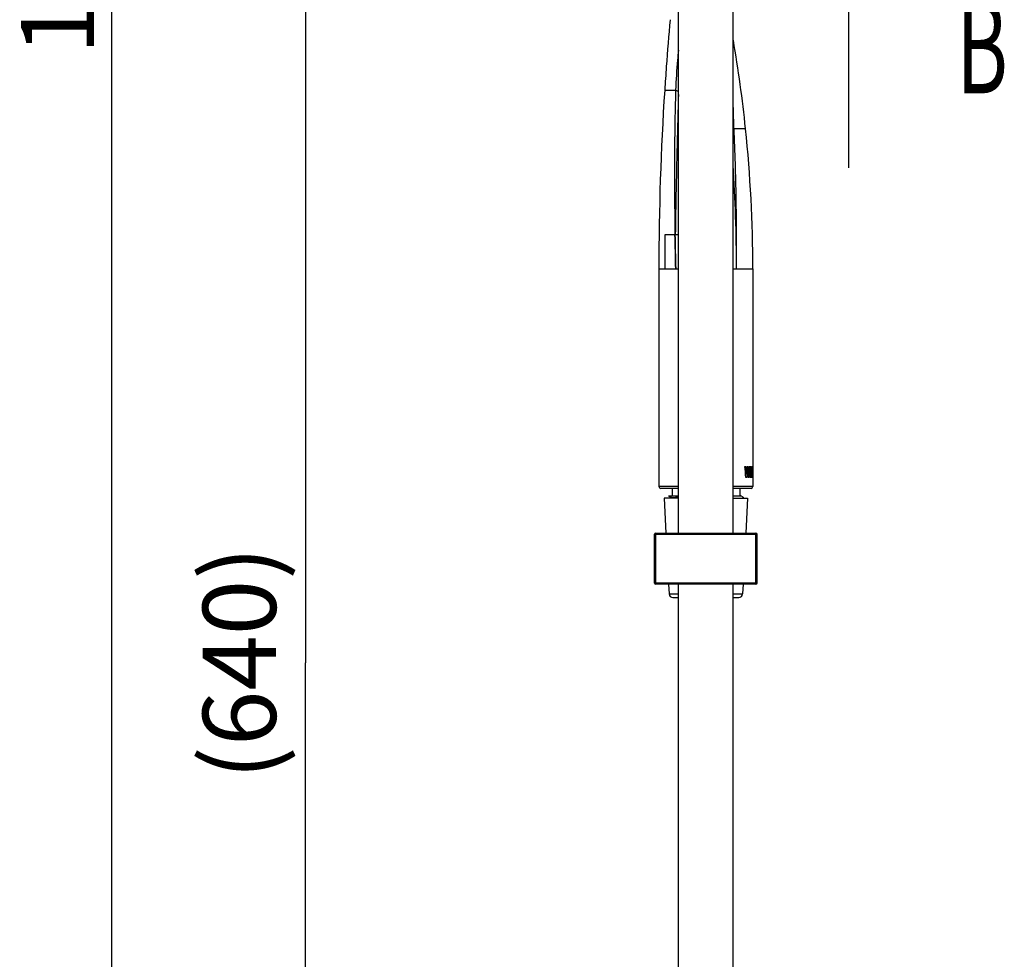
# Model space of a CAD drawing. Units: millimetres. Extents: x 14 to 194, y 65 to 281.
# Drawn here: x 77 to 117, y 132 to 171 of the extents above; entities that cross this region are included whole.
import ezdxf

# ---------------------------------------------------------------- set-up
doc = ezdxf.new("R2010")
doc.units = ezdxf.units.MM
doc.header["$LTSCALE"] = 19.36
doc.layers.get('0').update_dxf_attribs({"linetype": 'CONTINUOUS'})
doc.styles.get("Standard").update_dxf_attribs({"font": 'simfang.ttf'})
doc.styles.add('TEXTSTYLE_10', font='txt_____.ttf', dxfattribs={"width": 0.618})
doc.dimstyles.new('DIMSTYLE_1', dxfattribs={"dimtxt": 3, "dimasz": 2.5, "dimexe": 0.18, "dimexo": 0.0625, "dimgap": 0.09, "dimtad": 1, "dimlfac": 6.666667, "dimdsep": 46, "dimtxsty": 'Standard', "dimblk": '_FILLED', "dimblk1": '_FILLED', "dimblk2": '_FILLED', "dimcen": 0.09, "dimadec": 0, "dimazin": 0, "dimtp": 0.01, "dimtm": 0.01, "dimtfac": 1, "dimtofl": 0, "dimtmove": 0, "dimatfit": 3, "dimldrblk": '_FILLED', "dimfxl": 1, "dimtolj": 1, "dimarcsym": 0})

# ---------------------------------------------------------------- blocks, each defined once
blk = doc.blocks.new('_FILLED')
at = {"color": 0, "linetype": 'ByBlock'}
blk.add_solid([(0, 0), (-1, 0.16), (-1, -0.16)], dxfattribs=at)
blk = doc.blocks.new('*D1')
at = {"color": 2, "linetype": 'Continuous', "transparency": 16777216}
for p, q in [((111.096, 255.894), (79.803, 255.894)), ((80.803, 255.894), (80.803, 173.619)), ((80.803, 91.344), (80.803, 173.619)), ((98.196, 91.344), (79.803, 91.344))]:
    blk.add_line(p, q, dxfattribs=at)
at = {"color": 2, "linetype": 'Continuous', "transparency": 16777216, "xscale": 2.5, "yscale": 2.5, "zscale": 2.5}
for p, rotation in [((80.803, 255.894), 90), ((80.803, 91.344), 270)]:
    blk.add_blockref('_FILLED', p, dxfattribs=dict(at, rotation=rotation))
at = {"color": 2, "linetype": 'Continuous', "transparency": 16777216, "insert": (77.076, 173.619), "char_height": 3, "width": 8.8125, "attachment_point": 2, "rotation": 90, "line_spacing_factor": 0.9}
blk.add_mtext('1097', dxfattribs=at)
blk = doc.blocks.new('*D2')
at = {"color": 2, "linetype": 'Continuous', "transparency": 16777216}
for p, q in [((95.196, 192.144), (87.741, 192.144)), ((88.741, 192.144), (88.741, 144.144)), ((88.741, 96.144), (88.741, 144.144)), ((95.196, 96.144), (87.741, 96.144))]:
    blk.add_line(p, q, dxfattribs=at)
at = {"color": 2, "linetype": 'Continuous', "transparency": 16777216, "xscale": 2.5, "yscale": 2.5, "zscale": 2.5}
for p, rotation in [((88.741, 192.144), 90), ((88.741, 96.144), 270)]:
    blk.add_blockref('_FILLED', p, dxfattribs=dict(at, rotation=rotation))
at = {"color": 2, "linetype": 'Continuous', "transparency": 16777216, "insert": (84.534, 144.144), "char_height": 3, "width": 11.01562, "attachment_point": 2, "rotation": 90, "line_spacing_factor": 0.9}
blk.add_mtext('(640)', dxfattribs=at)
blk = doc.blocks.new('SYMBOL_14_BL0', base_point=(113.619, 176.351))
at = {"color": 7, "linetype": 'Continuous'}
blk.add_line((111.021, 178.732), (111.021, 164.445), dxfattribs=at)
blk.add_solid([(112.609, 178.732), (111.021, 188.257), (109.434, 178.732)], dxfattribs=at)
at = {"color": 2, "linetype": 'Continuous', "style": 'TEXTSTYLE_10', "width": 0.618}
blk.add_text('B', height=3.81, dxfattribs=at).set_placement((115.45, 167.499))

msp = doc.modelspace()

# ---------------------------------------------------------------- linework, layer by layer
at = {"color": 7, "linetype": 'Continuous'}
for p, q in [((104.0465, 149.4692), (104.0465, 189.1442)), ((106.2965, 149.4692), (106.2965, 189.1442)), ((103.4823, 167.6312), (103.9324, 167.6312)), ((106.8005, 166.0487), (106.3278, 166.0487)), ((103.505, 161.7182), (103.9046, 161.7182)), ((103.505, 160.2992), (103.505, 161.7182)), ((103.9193, 161.7182), (104.0465, 161.7182)), ((103.244, 160.2992), (103.244, 151.3742)), ((103.244, 160.2992), (104.0465, 160.2992)), ((106.4319, 160.2992), (107.099, 160.2992)), ((107.099, 160.2992), (107.099, 151.3742)), ((104.0465, 151.3742), (103.244, 151.3742)), ((104.0465, 151.2992), (103.319, 151.2992)), ((103.784, 151.2992), (103.784, 150.9992)), ((107.099, 151.3742), (106.2965, 151.3742)), ((107.024, 151.2992), (106.2965, 151.2992)), ((106.559, 151.2992), (106.559, 150.9992)), ((103.4615, 150.8942), (103.5361, 149.4692)), ((104.0465, 150.8942), (103.4617, 150.8942)), ((103.634, 150.9992), (104.0465, 150.9992)), ((103.6351, 150.9957), (103.634, 150.9973)), ((103.6351, 150.9942), (103.6708, 150.9757)), ((103.6708, 150.9757), (103.7793, 150.9191)), ((103.7793, 150.9218), (103.7264, 150.8942)), ((106.2965, 150.9992), (106.6021, 150.9992)), ((106.2965, 150.8942), (106.8812, 150.8942)), ((106.2994, 150.9985), (106.3182, 150.9992)), ((106.7078, 150.9441), (106.6021, 150.9992)), ((106.709, 150.9429), (106.709, 150.8979)), ((106.8815, 150.8942), (106.8068, 149.4692)), ((103.1165, 147.3692), (103.1165, 149.4692)), ((103.1165, 149.4692), (107.2265, 149.4692)), ((107.2265, 147.3692), (107.2265, 149.4692)), ((103.0715, 147.4142), (103.0715, 149.4242)), ((103.0715, 149.4242), (107.2715, 149.4242)), ((107.2715, 147.4142), (107.2715, 149.4242)), ((107.2715, 147.4142), (103.0715, 147.4142)), ((107.2265, 147.3692), (103.1165, 147.3692)), ((103.6462, 147.3692), (103.667, 146.9713)), ((104.0465, 91.7192), (104.0465, 147.3692)), ((106.2965, 91.7192), (106.2965, 147.3692)), ((106.6967, 147.3692), (106.6759, 146.9713)), ((103.667, 146.9713), (104.0465, 146.9713)), ((103.8171, 146.8292), (104.0465, 146.8292)), ((106.2965, 146.9713), (106.6759, 146.9713)), ((106.2965, 146.8292), (106.5259, 146.8292))]:
    msp.add_line(p, q, dxfattribs=at)
at = {"color": 40, "linetype": 'Continuous'}
for p, q in [((106.7694, 152.1992), (106.8086, 152.1992)), ((106.8658, 152.1992), (106.9021, 152.1992)), ((106.9464, 152.1992), (106.9706, 152.1992)), ((106.9816, 151.7492), (106.9816, 152.1992)), ((106.9816, 152.1992), (107.0116, 152.1992)), ((107.0008, 152.1033), (107.0008, 151.7492)), ((107.0414, 152.1992), (107.0614, 152.1992)), ((107.0496, 151.7492), (107.0496, 152.1033)), ((107.0614, 152.1992), (107.0614, 151.7492)), ((107.0725, 151.7492), (107.0725, 152.1992)), ((107.0725, 152.1992), (107.0814, 152.1992)), ((107.0814, 152.1992), (107.0814, 151.9994)), ((107.0814, 151.8851), (107.0814, 151.7492)), ((107.0939, 152.1992), (107.098, 152.1992)), ((107.0986, 152.068), (107.099, 152.1759)), ((107.0988, 151.8258), (107.099, 151.88)), ((106.8524, 151.7492), (106.8145, 151.7492)), ((106.9412, 151.7492), (106.9128, 151.7492)), ((107.0008, 151.7492), (106.9816, 151.7492)), ((107.0351, 151.7492), (107.019, 151.7492)), ((107.0614, 151.7492), (107.0496, 151.7492)), ((107.0814, 151.7492), (107.0725, 151.7492)), ((107.0982, 151.7492), (107.0945, 151.7492)), ((107.099, 151.7492), (107.0985, 151.7492))]:
    msp.add_line(p, q, dxfattribs=at)
at = {"color": 7, "linetype": 'Continuous'}
msp.add_lwpolyline([(106.4309, 160.3078), (106.4313, 160.3035), (106.4319, 160.2992)], dxfattribs=at)
for centre, radius, start, end in [((216.1375, 160.2988), 112.8936, 174.805387, 175.785828), ((51.5659, 160.2979), 55.5331, 5.944, 9.72439), ((216.1293, 160.2994), 112.8853, 175.785827, 176.276081), ((216.1225, 160.2995), 112.8786, 176.275916, 180.000171), ((51.637, 160.3024), 55.462, 359.99672, 5.94699), ((103.319, 151.3742), 0.075, 180, 269.99621), ((107.024, 151.3742), 0.075, 270.00536, 360), ((103.1165, 149.4242), 0.045, 90, 180), ((107.2265, 149.4242), 0.045, 0, 90), ((103.1165, 147.4142), 0.045, 180, 270), ((107.2265, 147.4142), 0.045, 270, 360), ((103.8168, 146.9792), 0.15, 183, 270), ((106.5261, 146.9792), 0.15, 270, 357)]:
    msp.add_arc(centre, radius, start, end, dxfattribs=at)
at = {"color": 40, "linetype": 'Continuous'}
msp.add_arc((132.61, 151.6913), 25.5116, 179.69794, 179.87008, dxfattribs=at)
for centre, major_axis, ratio, start_param, end_param in [((105.1715, 145.2765), (0, 12.3794), 0.1557021, -1.0205938, -0.9773631), ((105.1715, 145.1459), (0, 13.3635), 0.1442362, -1.0417798, -1.0147853), ((105.1715, 157.4784), (0, 11.0726), 0.1740781, -2.0998128, -2.0677885), ((105.1715, 157.1807), (0, 11.0988), 0.1736677, -2.0821738, -2.0477633), ((105.1715, 146.9901), (0, 11.0988), 0.1736677, -1.1276384, -1.0938294), ((105.1715, 147.0361), (0, 11.7271), 0.1643631, -1.1445137, -1.1148929), ((105.1715, 157.3894), (0, 13.3118), 0.1447961, -1.9970789, -1.9713116), ((105.1715, 156.5087), (0, 12.0107), 0.1604824, -1.9782472, -1.9377821), ((105.1715, 148.4005), (0, 11.7505), 0.1640357, -1.2818044, -1.2502144), ((105.1715, 148.8864), (0, 11.1324), 0.1731428, -1.2974039, -1.2686381), ((105.1715, 154.9154), (0, 11.1971), 0.172142, -1.8441888, -1.8158176), ((105.1715, 154.7318), (0, 11.6887), 0.1649035, -1.8288221, -1.7976162), ((105.1715, 152.4305), (0, 3.2058), 0.6012557, -1.7056866, -1.6430024), ((105.1715, 152.2944), (0, 3.0439), 0.6332428, -1.7056866, -1.680627), ((105.1715, 151.4077), (0, 5.0464), 0.3819573, -1.5030654, -1.4609656), ((105.1715, 152.2935), (0, 3.0558), 0.6307616, -1.6591573, -1.6016515), ((105.1715, 151.6238), (0, 4.5326), 0.425248, -1.5431312, -1.4824353), ((105.1715, 152.0623), (1.9275, 0), 0.158866, 0, 0.018575)]:
    msp.add_ellipse(centre, major_axis=major_axis, ratio=ratio, start_param=start_param, end_param=end_param, dxfattribs=at)
at = {"color": 7, "linetype": 'Continuous'}
for points, knots in [([(104.046, 169.268), (104.0329, 169.1341), (103.982, 168.5895), (103.9448, 168.0434), (103.9324, 167.6312)], [0, 0, 0, 0, 0.2460872, 1, 1, 1, 1]), ([(103.9324, 167.6312), (103.9024, 166.6628), (103.8702, 164.6916), (103.89, 162.7204), (103.9046, 161.7182)], [0, 0, 0, 0, 0.4915021, 1, 1, 1, 1]), ([(104.0509, 167.5897), (104.0259, 167.5919), (103.9846, 167.5995), (103.9433, 167.6178), (103.9324, 167.6312)], [0, 0, 0, 0, 0.5927241, 1, 1, 1, 1]), ([(104.0464, 167.4498), (104.0167, 166.5103), (103.9841, 165.0879), (103.9398, 163.1775), (103.922, 162.2064), (103.9193, 161.7182)], [0, 0, 0, 0, 0.4918235, 0.7445071, 1, 1, 1, 1]), ([(106.3278, 166.0487), (106.3239, 166.1341), (106.3103, 166.4734), (106.3028, 166.813), (106.2965, 167.0671)], [0, 0, 0, 0, 0.2516313, 1, 1, 1, 1]), ([(106.4309, 160.3078), (106.4288, 161.2747), (106.4331, 163.1889), (106.3709, 165.1024), (106.3278, 166.0487)], [0, 0, 0, 0, 0.5051243, 1, 1, 1, 1]), ([(106.4309, 160.3078), (106.4292, 161.0224), (106.4062, 162.4429), (106.3331, 163.8615), (106.2965, 164.5663)], [0, 0, 0, 0, 0.5031167, 1, 1, 1, 1]), ([(103.7793, 150.9218), (103.7863, 150.9254), (103.8127, 150.9265), (103.8637, 150.9323), (103.9437, 150.9356), (104.0056, 150.9385), (104.041, 150.9398)], [0, 0, 0, 0, 0.0905262, 0.2901356, 0.5954448, 1, 1, 1, 1]), ([(106.6704, 150.936), (106.6801, 150.9369), (106.689, 150.9399), (106.709, 150.9395), (106.709, 150.9429)], [0, 0, 0, 0, 0.7387413, 1, 1, 1, 1])]:
    msp.add_open_spline(points, degree=3, knots=knots, dxfattribs=at)
for points in [[(103.9046, 161.7185), (103.9096, 161.7179), (103.9147, 161.7177), (103.9196, 161.7187)], [(103.9349, 160.2992), (103.9318, 160.7723), (103.9116, 161.2451), (103.9046, 161.7182)], [(103.9493, 160.2992), (103.9462, 160.7723), (103.9168, 161.2451), (103.9193, 161.7182)], [(106.3035, 160.3032), (106.3462, 160.3011), (106.389, 160.2992), (106.4319, 160.2992)]]:
    msp.add_open_spline(points, degree=3, dxfattribs=at)

# ---------------------------------------------------------------- block references
at = {"color": 2, "linetype": 'Continuous'}
msp.add_blockref('SYMBOL_14_BL0', (113.619, 176.3512), dxfattribs=at)

# ---------------------------------------------------------------- dimensions: what is measured, and where the dimension line sits
dim = msp.add_linear_dim(base=(80.8027, 91.3442), p1=(111.0965, 255.8942), p2=(98.1965, 91.3442), angle=270, dimstyle='DIMSTYLE_1', dxfattribs=at)
dim.commit()
dim.dimension.update_dxf_attribs({"geometry": '*D1', "text_midpoint": (80.527, 169.68), "dimtype": 160})
dim = msp.add_linear_dim(base=(88.7406, 192.1442), p1=(95.1965, 96.1442), p2=(95.1965, 192.1442), angle=90, text='(<>)', dimstyle='DIMSTYLE_1', dxfattribs=at)
dim.commit()
dim.dimension.update_dxf_attribs({"geometry": '*D2', "text_midpoint": (87.4778, 143.1594), "dimtype": 160})

doc.saveas('drawing.dxf')
